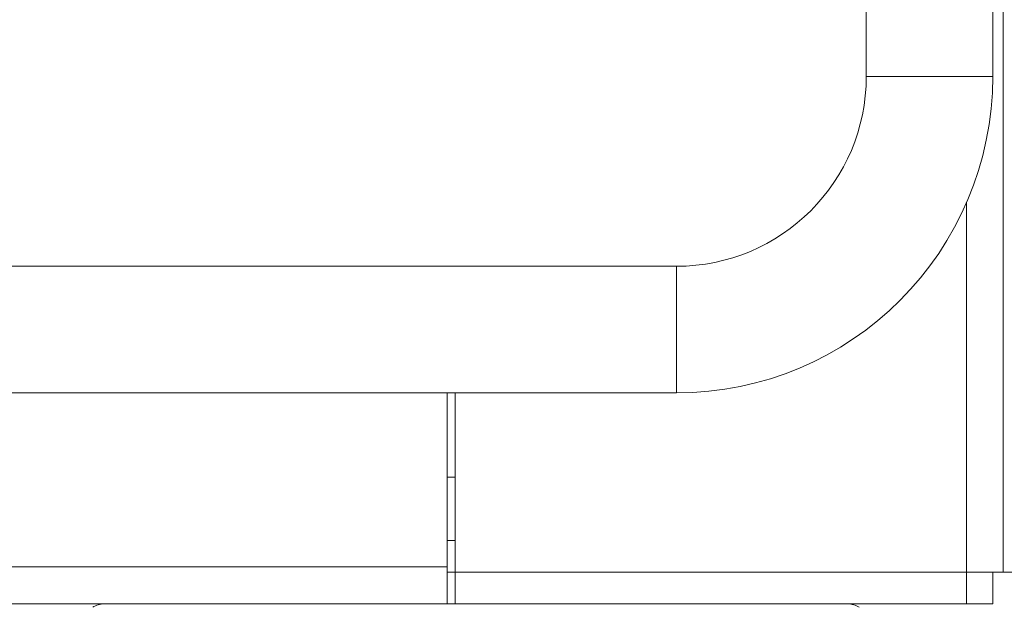
# Model space of a CAD drawing. Units: millimetres. Extents: x 898 to 1311, y 3 to 283.
# Drawn here: x 1061 to 1066, y 88 to 90 of the extents above; entities that cross this region are included whole.
import ezdxf

# ---------------------------------------------------------------- set-up
doc = ezdxf.new("R2010")
doc.units = ezdxf.units.MM
doc.header["$PDSIZE"] = -1
doc.layers.add('DIMENSIONS', color=7, linetype='Continuous')
doc.styles.get("Standard").update_dxf_attribs({"font": 'arial.ttf'})
doc.dimstyles.new('ISO-25 - ab', dxfattribs={"dimtxt": 3, "dimasz": 2.5, "dimexe": 1.25, "dimexo": 0.625, "dimtad": 1, "dimdec": 0, "dimlfac": 20, "dimrnd": 5, "dimzin": 1, "dimtxsty": 'Standard', "dimcen": 2.5, "dimadec": 0, "dimazin": 0, "dimtfac": 1, "dimtdec": 0, "dimtmove": 0, "dimatfit": 3, "dimfxl": 1, "dimlwd": 15, "dimlwe": 15, "dimarcsym": 0})

# ---------------------------------------------------------------- blocks, each defined once
blk = doc.blocks.new('*D32')
at = {"layer": 'Defpoints', "color": 0, "lineweight": 15, "transparency": 16777216}
for p in [(1122.6709, 89.1666), (1009.0709, 88.775), (1122.6709, 72.3953)]:
    blk.add_point(p, dxfattribs=at)
at = {"layer": 'DIMENSIONS', "color": 0, "lineweight": 15, "transparency": 16777216}
for p, q in [((1122.6709, 88.5416), (1122.6709, 71.1453)), ((1009.0709, 88.15), (1009.0709, 71.1453)), ((1011.5709, 72.3953), (1120.1709, 72.3953))]:
    blk.add_line(p, q, dxfattribs=at)
for points in [[(1011.5709, 72.812), (1011.5709, 71.9787), (1009.0709, 72.3953)], [(1120.1709, 72.812), (1120.1709, 71.9787), (1122.6709, 72.3953)]]:
    blk.add_solid(points, dxfattribs=at)
at = {"layer": 'DIMENSIONS', "color": 0, "lineweight": 15, "transparency": 16777216, "insert": (1065.8709, 74.9429), "char_height": 3, "attachment_point": 5}
blk.add_mtext('2270 [89,4"]', dxfattribs=at)

msp = doc.modelspace()

# ---------------------------------------------------------------- linework, layer by layer
at = {"color": 7, "linetype": 'Continuous', "lineweight": 15}
for p, q in [((1065.8713, 123.6874), (1065.8713, 87.8091)), ((1065.8713, 123.6874), (1065.8713, 87.8091)), ((1065.8713, 123.6874), (1065.8713, 87.8091)), ((1065.8713, 123.6874), (1065.8713, 87.8091)), ((1065.8713, 123.6874), (1065.8713, 87.8091)), ((1065.8713, 123.6874), (1065.8713, 87.8091)), ((1065.2213, 90.1587), (1065.2213, 123.1087)), ((1065.8213, 123.1087), (1065.8213, 90.1587)), ((1065.8213, 90.1587), (1065.2213, 90.1587)), ((1010.6213, 89.2587), (1064.3213, 89.2587)), ((1064.3213, 88.6587), (1064.3213, 89.2587)), ((1064.3213, 88.6587), (1010.6213, 88.6587)), ((1063.2338, 87.8337), (1063.2338, 88.6587)), ((1063.2713, 88.6587), (1063.2713, 87.8091)), ((1063.2713, 88.2587), (1063.2338, 88.2587)), ((1063.2338, 87.9587), (1063.2713, 87.9587)), ((1063.2338, 87.8337), (1011.7088, 87.8337)), ((1063.2338, 87.8337), (1063.2338, 87.6587)), ((1063.2713, 87.8087), (1063.2338, 87.8087)), ((1065.6963, 87.8091), (1063.2713, 87.8091)), ((1063.2713, 87.8087), (1063.2713, 87.6587)), ((1063.2713, 87.8087), (1065.6963, 87.8087)), ((1065.6713, 87.8087), (1065.6713, 87.8091)), ((1065.8713, 87.8091), (1065.6963, 87.8091)), ((1065.6963, 87.8087), (1065.6963, 87.6587)), ((1065.6963, 87.8087), (1065.8213, 87.8087)), ((1065.8213, 87.8087), (1065.8213, 87.6587)), ((1065.8713, 87.8091), (1066.0463, 87.8091)), ((1063.2338, 87.6587), (1011.7088, 87.6587)), ((1063.2713, 87.6587), (1063.2338, 87.6587)), ((1063.2713, 87.6587), (1065.6963, 87.6587)), ((1065.6963, 87.6587), (1065.8213, 87.6587))]:
    msp.add_line(p, q, dxfattribs=at)
at = {"color": 8, "linetype": 'Continuous', "lineweight": 15}
msp.add_line((1065.6963, 89.5592), (1065.6963, 87.8091), dxfattribs=at)
at = {"color": 7, "linetype": 'Continuous', "lineweight": 15}
for centre, radius, start, end in [((1064.3213, 90.1587), 0.9, 270, 0), ((1064.3213, 90.1587), 1.5, 270, 0), ((1061.6065, 87.5587), 0.1, 90, 123.0513), ((1065.1337, 87.5587), 0.1, 56.9487, 90)]:
    msp.add_arc(centre, radius, start, end, dxfattribs=at)

# ---------------------------------------------------------------- dimensions: what is measured, and where the dimension line sits
at = {"layer": 'DIMENSIONS', "lineweight": 15}
dim = msp.add_linear_dim(base=(1122.6709, 72.3953), p1=(1009.0709, 88.775), p2=(1122.6709, 89.1666), dimstyle='ISO-25 - ab', dxfattribs=at)
dim.commit()
dim.dimension.update_dxf_attribs({"geometry": '*D32', "text_midpoint": (1065.8709, 74.9429)})

doc.saveas('drawing.dxf')
